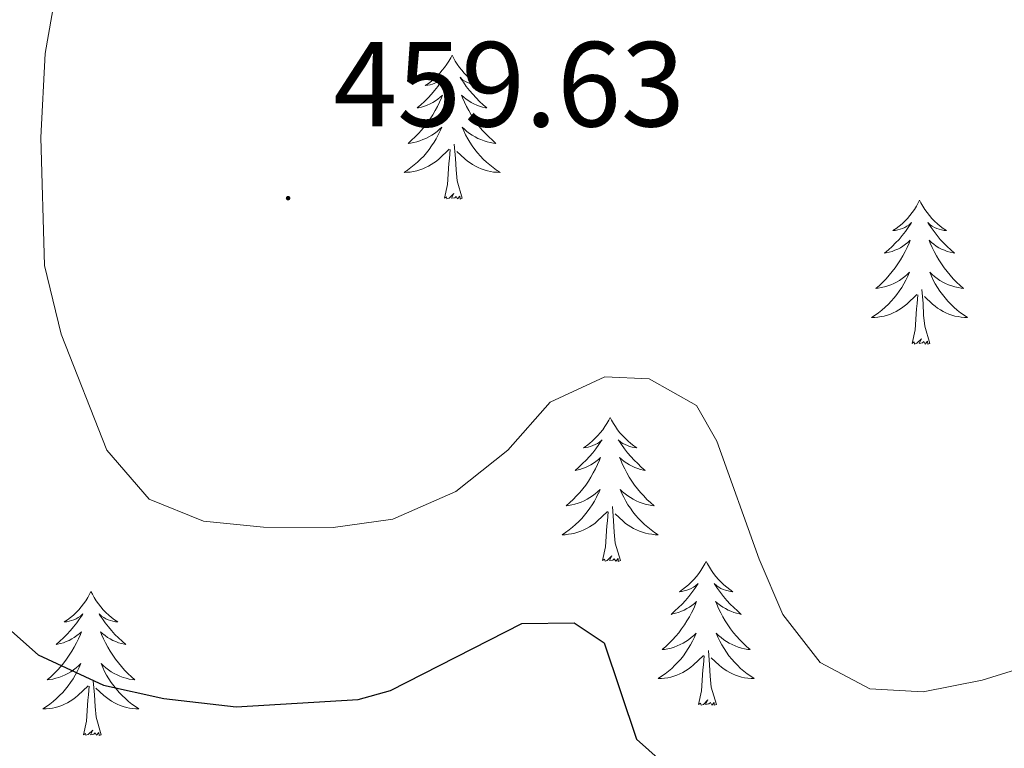
# Model space of a CAD drawing. Units: metres. Extents: x 627766 to 632276, y 4689880 to 4692932.
# Drawn here: x 629674 to 629755, y 4691218 to 4691279 of the extents above; entities that cross this region are included whole.
import ezdxf
from ezdxf.enums import TextEntityAlignment as Align

# ---------------------------------------------------------------- set-up
doc = ezdxf.new("R2010")
doc.units = ezdxf.units.M
doc.header["$MEASUREMENT"] = 0
for name, color, linetype, lineweight in [('Carátula', 7, 'Continuous', 5), ('Level 36', 19, 'Continuous', 40), ('Level 4', 36, 'Continuous', 30), ('Level 41', 19, 'Continuous', 0), ('Level 5', 36, 'Continuous', 0), ('Level 7', 1, 'Continuous', 0)]:
    doc.layers.add(name, color=color, linetype=linetype, lineweight=lineweight)
doc.styles.add('Arial', font='ARIAL.TTF', dxfattribs={"height": 0.2})

# ---------------------------------------------------------------- blocks, each defined once
blk = doc.blocks.new('5PATER')
at = {"layer": 'Carátula', "linetype": 'Continuous', "lineweight": 5}
h = blk.add_hatch(color=250, dxfattribs=at)
edge = h.paths.add_edge_path()
edge.add_ellipse((0, 0.01), major_axis=(-1.33, -1.34), ratio=0.999422, start_angle=0, end_angle=360)

msp = doc.modelspace()

# ---------------------------------------------------------------- linework, layer by layer
at = {"layer": 'Level 36', "color": 92, "linetype": 'Continuous', "lineweight": 0}
for points in [[(629709.6, 4691275.81), (629709.49, 4691275.59), (629709.33, 4691275.32), (629709.16, 4691275.05), (629708.98, 4691274.79), (629708.79, 4691274.55), (629708.58, 4691274.31), (629708.36, 4691274.08), (629708.13, 4691273.87), (629707.89, 4691273.66), (629707.64, 4691273.47), (629707.38, 4691273.29), (629707.58, 4691273.32), (629707.78, 4691273.35), (629707.98, 4691273.41), (629708.17, 4691273.48), (629708.36, 4691273.56), (629708.55, 4691273.66), (629708.72, 4691273.77), (629708.92, 4691273.97), (629708.88, 4691273.9), (629708.65, 4691273.56), (629708.41, 4691273.22), (629708.15, 4691272.89), (629707.89, 4691272.58), (629707.61, 4691272.27), (629707.31, 4691271.98), (629707.01, 4691271.7), (629706.7, 4691271.43), (629706.82, 4691271.45), (629707.07, 4691271.51), (629707.31, 4691271.58), (629707.55, 4691271.67), (629707.78, 4691271.77), (629708, 4691271.89), (629708.22, 4691272.02), (629708.42, 4691272.16), (629708.62, 4691272.32), (629708.81, 4691272.49), (629708.72, 4691272.27), (629708.56, 4691271.91), (629708.39, 4691271.55), (629708.21, 4691271.21), (629708.01, 4691270.87), (629707.79, 4691270.54), (629707.57, 4691270.21), (629707.33, 4691269.9), (629707.08, 4691269.6), (629706.81, 4691269.31), (629706.54, 4691269.03), (629706.25, 4691268.76), (629705.95, 4691268.5), (629706.15, 4691268.52), (629706.42, 4691268.57), (629706.68, 4691268.63), (629706.94, 4691268.71), (629707.19, 4691268.81), (629707.44, 4691268.91), (629707.68, 4691269.04), (629707.92, 4691269.17), (629708.14, 4691269.33), (629708.36, 4691269.49), (629708.57, 4691269.67), (629708.76, 4691269.85), (629708.62, 4691269.53)], [(629709.6, 4691275.81), (629709.71, 4691275.59), (629709.86, 4691275.32), (629710.03, 4691275.05), (629710.21, 4691274.79), (629710.41, 4691274.55), (629710.61, 4691274.31), (629710.83, 4691274.08), (629711.06, 4691273.87), (629711.3, 4691273.66), (629711.55, 4691273.47), (629711.81, 4691273.29), (629711.61, 4691273.32), (629711.41, 4691273.35), (629711.21, 4691273.41), (629711.02, 4691273.48), (629710.83, 4691273.56), (629710.65, 4691273.66), (629710.47, 4691273.77), (629710.27, 4691273.97), (629710.31, 4691273.9), (629710.54, 4691273.56), (629710.78, 4691273.22), (629711.04, 4691272.89), (629711.31, 4691272.58), (629711.59, 4691272.27), (629711.88, 4691271.98), (629712.18, 4691271.7), (629712.49, 4691271.43), (629712.37, 4691271.45), (629712.12, 4691271.51), (629711.88, 4691271.58), (629711.65, 4691271.67), (629711.41, 4691271.77), (629711.19, 4691271.89), (629710.98, 4691272.02), (629710.77, 4691272.16), (629710.57, 4691272.32), (629710.39, 4691272.49), (629710.47, 4691272.27), (629710.63, 4691271.91), (629710.8, 4691271.55), (629710.99, 4691271.21), (629711.19, 4691270.87), (629711.4, 4691270.54), (629711.62, 4691270.21), (629711.86, 4691269.9), (629712.11, 4691269.6), (629712.38, 4691269.31), (629712.65, 4691269.03), (629712.94, 4691268.76), (629713.24, 4691268.5), (629713.04, 4691268.52), (629712.77, 4691268.57), (629712.51, 4691268.63), (629712.25, 4691268.71), (629712, 4691268.81), (629711.75, 4691268.91), (629711.51, 4691269.04), (629711.27, 4691269.17), (629711.05, 4691269.33), (629710.83, 4691269.49), (629710.63, 4691269.67), (629710.43, 4691269.85), (629710.57, 4691269.53)], [(629708.619, 4691269.528), (629708.459, 4691269.208), (629708.289, 4691268.888), (629708.109, 4691268.588), (629707.909, 4691268.288), (629707.709, 4691267.998), (629707.479, 4691267.718), (629707.249, 4691267.448), (629706.999, 4691267.198), (629706.739, 4691266.948), (629706.469, 4691266.718), (629706.189, 4691266.498), (629705.909, 4691266.288), (629705.619, 4691266.098), (629705.879, 4691266.108), (629706.139, 4691266.128), (629706.409, 4691266.168), (629706.669, 4691266.228), (629706.919, 4691266.298), (629707.169, 4691266.388), (629707.409, 4691266.488), (629707.649, 4691266.608), (629707.879, 4691266.738), (629708.099, 4691266.878), (629708.319, 4691267.038), (629708.519, 4691267.208), (629709.369, 4691268.008)], [(629710.569, 4691269.528), (629710.729, 4691269.208), (629710.899, 4691268.888), (629711.079, 4691268.588), (629711.279, 4691268.288), (629711.489, 4691267.998), (629711.709, 4691267.718), (629711.949, 4691267.448), (629712.189, 4691267.198), (629712.449, 4691266.948), (629712.719, 4691266.718), (629712.999, 4691266.498), (629713.289, 4691266.288), (629713.579, 4691266.098), (629713.309, 4691266.108), (629713.049, 4691266.128), (629712.789, 4691266.168), (629712.529, 4691266.228), (629712.269, 4691266.298), (629712.019, 4691266.388), (629711.779, 4691266.488), (629711.539, 4691266.608), (629711.309, 4691266.738), (629711.089, 4691266.878), (629710.869, 4691267.038), (629710.669, 4691267.208), (629710.009, 4691267.828)], [(629710.45, 4691263.96), (629710.02, 4691265.4), (629709.93, 4691266.3), (629709.88, 4691267.25), (629709.78, 4691268.42)], [(629708.98, 4691263.96), (629709.22, 4691265.08), (629709.33, 4691266.82), (629709.38, 4691267.25), (629709.45, 4691267.98)], [(629710.45, 4691263.96), (629710.27, 4691263.89), (629710.25, 4691264.13), (629710.06, 4691263.91), (629709.94, 4691264.11), (629709.82, 4691264), (629709.55, 4691263.95), (629709.75, 4691264.34), (629709.36, 4691263.96), (629709.17, 4691263.91), (629709.13, 4691264.07), (629708.98, 4691263.96)], [(629748.36, 4691263.79), (629748.25, 4691263.57), (629748.1, 4691263.29), (629747.93, 4691263.03), (629747.75, 4691262.77), (629747.55, 4691262.52), (629747.35, 4691262.28), (629747.13, 4691262.06), (629746.9, 4691261.84), (629746.66, 4691261.64), (629746.41, 4691261.45), (629746.15, 4691261.27), (629746.34, 4691261.29), (629746.55, 4691261.33), (629746.75, 4691261.39), (629746.94, 4691261.45), (629747.13, 4691261.54), (629747.31, 4691261.64), (629747.49, 4691261.75), (629747.69, 4691261.94), (629747.65, 4691261.88), (629747.42, 4691261.53), (629747.18, 4691261.19), (629746.92, 4691260.87), (629746.65, 4691260.55), (629746.37, 4691260.25), (629746.08, 4691259.95), (629745.78, 4691259.67), (629745.46, 4691259.4), (629745.59, 4691259.42), (629745.83, 4691259.48), (629746.08, 4691259.55), (629746.31, 4691259.64), (629746.54, 4691259.75), (629746.77, 4691259.86), (629746.98, 4691259.99), (629747.19, 4691260.14), (629747.39, 4691260.3), (629747.57, 4691260.47), (629747.49, 4691260.24), (629747.33, 4691259.88), (629747.16, 4691259.53), (629746.97, 4691259.18), (629746.77, 4691258.84), (629746.56, 4691258.51), (629746.33, 4691258.19), (629746.09, 4691257.88), (629745.84, 4691257.57), (629745.58, 4691257.28), (629745.31, 4691257), (629745.02, 4691256.73), (629744.72, 4691256.47), (629744.92, 4691256.5), (629745.18, 4691256.55), (629745.45, 4691256.61), (629745.71, 4691256.69), (629745.96, 4691256.78), (629746.21, 4691256.89), (629746.45, 4691257.01), (629746.68, 4691257.15), (629746.91, 4691257.3), (629747.13, 4691257.46), (629747.33, 4691257.64), (629747.53, 4691257.83), (629747.39, 4691257.5)], [(629748.36, 4691263.79), (629748.47, 4691263.57), (629748.63, 4691263.29), (629748.8, 4691263.03), (629748.98, 4691262.77), (629749.17, 4691262.52), (629749.38, 4691262.28), (629749.6, 4691262.06), (629749.83, 4691261.84), (629750.07, 4691261.64), (629750.32, 4691261.45), (629750.58, 4691261.27), (629750.38, 4691261.29), (629750.18, 4691261.33), (629749.98, 4691261.39), (629749.78, 4691261.45), (629749.59, 4691261.54), (629749.41, 4691261.64), (629749.24, 4691261.75), (629749.03, 4691261.94), (629749.07, 4691261.88), (629749.31, 4691261.53), (629749.55, 4691261.19), (629749.8, 4691260.87), (629750.07, 4691260.55), (629750.35, 4691260.25), (629750.64, 4691259.95), (629750.95, 4691259.67), (629751.26, 4691259.4), (629751.14, 4691259.42), (629750.89, 4691259.48), (629750.65, 4691259.55), (629750.41, 4691259.64), (629750.18, 4691259.75), (629749.96, 4691259.86), (629749.74, 4691259.99), (629749.53, 4691260.14), (629749.34, 4691260.3), (629749.15, 4691260.47), (629749.24, 4691260.24), (629749.39, 4691259.88), (629749.57, 4691259.53), (629749.75, 4691259.18), (629749.95, 4691258.84), (629750.16, 4691258.51), (629750.39, 4691258.19), (629750.63, 4691257.88), (629750.88, 4691257.57), (629751.14, 4691257.28), (629751.42, 4691257), (629751.71, 4691256.73), (629752, 4691256.47), (629751.81, 4691256.5), (629751.54, 4691256.55), (629751.28, 4691256.61), (629751.02, 4691256.69), (629750.76, 4691256.78), (629750.51, 4691256.89), (629750.27, 4691257.01), (629750.04, 4691257.15), (629749.81, 4691257.3), (629749.6, 4691257.46), (629749.39, 4691257.64), (629749.2, 4691257.83), (629749.34, 4691257.5)], [(629747.386, 4691257.498), (629747.226, 4691257.178), (629747.056, 4691256.868), (629746.876, 4691256.558), (629746.676, 4691256.258), (629746.466, 4691255.978), (629746.246, 4691255.698), (629746.006, 4691255.428), (629745.766, 4691255.168), (629745.506, 4691254.928), (629745.236, 4691254.688), (629744.956, 4691254.468), (629744.666, 4691254.258), (629744.376, 4691254.068), (629744.646, 4691254.078), (629744.906, 4691254.108), (629745.166, 4691254.148), (629745.426, 4691254.198), (629745.686, 4691254.268), (629745.936, 4691254.358), (629746.176, 4691254.468), (629746.416, 4691254.578), (629746.646, 4691254.708), (629746.866, 4691254.858), (629747.076, 4691255.008), (629747.286, 4691255.188), (629748.126, 4691255.978)], [(629749.336, 4691257.498), (629749.486, 4691257.178), (629749.656, 4691256.868), (629749.846, 4691256.558), (629750.036, 4691256.258), (629750.246, 4691255.978), (629750.476, 4691255.698), (629750.706, 4691255.428), (629750.956, 4691255.168), (629751.206, 4691254.928), (629751.476, 4691254.688), (629751.756, 4691254.468), (629752.046, 4691254.258), (629752.336, 4691254.068), (629752.076, 4691254.078), (629751.806, 4691254.108), (629751.546, 4691254.148), (629751.286, 4691254.198), (629751.036, 4691254.268), (629750.786, 4691254.358), (629750.536, 4691254.468), (629750.306, 4691254.578), (629750.076, 4691254.708), (629749.846, 4691254.858), (629749.636, 4691255.008), (629749.436, 4691255.188), (629748.776, 4691255.808)], [(629749.21, 4691251.93), (629748.78, 4691253.37), (629748.69, 4691254.28), (629748.65, 4691255.23), (629748.55, 4691256.39)], [(629747.74, 4691251.93), (629747.99, 4691253.05), (629748.1, 4691254.79), (629748.15, 4691255.23), (629748.21, 4691255.95)], [(629749.21, 4691251.93), (629749.04, 4691251.87), (629749.02, 4691252.11), (629748.83, 4691251.88), (629748.71, 4691252.09), (629748.59, 4691251.98), (629748.32, 4691251.93), (629748.51, 4691252.32), (629748.13, 4691251.94), (629747.94, 4691251.88), (629747.9, 4691252.05), (629747.74, 4691251.93)], [(629722.7, 4691245.8), (629722.59, 4691245.58), (629722.44, 4691245.31), (629722.27, 4691245.04), (629722.09, 4691244.78), (629721.89, 4691244.53), (629721.69, 4691244.3), (629721.47, 4691244.07), (629721.24, 4691243.85), (629721, 4691243.65), (629720.75, 4691243.46), (629720.49, 4691243.28), (629720.69, 4691243.31), (629720.89, 4691243.34), (629721.09, 4691243.4), (629721.28, 4691243.47), (629721.47, 4691243.55), (629721.65, 4691243.65), (629721.83, 4691243.76), (629722.03, 4691243.95), (629721.99, 4691243.89), (629721.76, 4691243.55), (629721.52, 4691243.21), (629721.26, 4691242.88), (629720.99, 4691242.57), (629720.71, 4691242.26), (629720.42, 4691241.97), (629720.12, 4691241.69), (629719.81, 4691241.41), (629719.93, 4691241.44), (629720.18, 4691241.49), (629720.42, 4691241.57), (629720.65, 4691241.66), (629720.89, 4691241.76), (629721.11, 4691241.88), (629721.32, 4691242.01), (629721.53, 4691242.15), (629721.73, 4691242.31), (629721.91, 4691242.48), (629721.83, 4691242.26), (629721.67, 4691241.9), (629721.5, 4691241.54), (629721.31, 4691241.2), (629721.11, 4691240.86), (629720.9, 4691240.53), (629720.68, 4691240.2), (629720.44, 4691239.89), (629720.19, 4691239.59), (629719.92, 4691239.3), (629719.65, 4691239.01), (629719.36, 4691238.75), (629719.06, 4691238.49), (629719.26, 4691238.51), (629719.53, 4691238.56), (629719.79, 4691238.62), (629720.05, 4691238.7), (629720.3, 4691238.79), (629720.55, 4691238.9), (629720.79, 4691239.03), (629721.03, 4691239.16), (629721.25, 4691239.31), (629721.47, 4691239.48), (629721.67, 4691239.65), (629721.87, 4691239.84), (629721.73, 4691239.51)], [(629722.7, 4691245.8), (629722.81, 4691245.58), (629722.97, 4691245.31), (629723.14, 4691245.04), (629723.32, 4691244.78), (629723.51, 4691244.53), (629723.72, 4691244.3), (629723.94, 4691244.07), (629724.17, 4691243.85), (629724.41, 4691243.65), (629724.66, 4691243.46), (629724.92, 4691243.28), (629724.72, 4691243.31), (629724.52, 4691243.34), (629724.32, 4691243.4), (629724.13, 4691243.47), (629723.94, 4691243.55), (629723.75, 4691243.65), (629723.58, 4691243.76), (629723.38, 4691243.95), (629723.42, 4691243.89), (629723.65, 4691243.55), (629723.89, 4691243.21), (629724.15, 4691242.88), (629724.41, 4691242.57), (629724.69, 4691242.26), (629724.99, 4691241.97), (629725.29, 4691241.69), (629725.6, 4691241.41), (629725.48, 4691241.44), (629725.23, 4691241.49), (629724.99, 4691241.57), (629724.75, 4691241.66), (629724.52, 4691241.76), (629724.3, 4691241.88), (629724.08, 4691242.01), (629723.88, 4691242.15), (629723.68, 4691242.31), (629723.49, 4691242.48), (629723.58, 4691242.26), (629723.74, 4691241.9), (629723.91, 4691241.54), (629724.09, 4691241.2), (629724.29, 4691240.86), (629724.51, 4691240.53), (629724.73, 4691240.2), (629724.97, 4691239.89), (629725.22, 4691239.59), (629725.49, 4691239.3), (629725.76, 4691239.01), (629726.05, 4691238.75), (629726.35, 4691238.49), (629726.15, 4691238.51), (629725.88, 4691238.56), (629725.62, 4691238.62), (629725.36, 4691238.7), (629725.11, 4691238.79), (629724.86, 4691238.9), (629724.62, 4691239.03), (629724.38, 4691239.16), (629724.16, 4691239.31), (629723.94, 4691239.48), (629723.73, 4691239.65), (629723.54, 4691239.84), (629723.68, 4691239.51)], [(629721.726, 4691239.507), (629721.565, 4691239.187), (629721.395, 4691238.877), (629721.215, 4691238.567), (629721.015, 4691238.277), (629720.805, 4691237.987), (629720.585, 4691237.707), (629720.345, 4691237.437), (629720.105, 4691237.187), (629719.845, 4691236.937), (629719.575, 4691236.707), (629719.295, 4691236.487), (629719.005, 4691236.277), (629718.715, 4691236.087), (629718.985, 4691236.087), (629719.245, 4691236.117), (629719.505, 4691236.157), (629719.765, 4691236.217), (629720.025, 4691236.287), (629720.275, 4691236.377), (629720.515, 4691236.477), (629720.755, 4691236.587), (629720.985, 4691236.727), (629721.205, 4691236.867), (629721.425, 4691237.027), (629721.625, 4691237.197), (629722.475, 4691237.997)], [(629723.675, 4691239.507), (629723.835, 4691239.187), (629724.005, 4691238.877), (629724.185, 4691238.567), (629724.385, 4691238.277), (629724.585, 4691237.987), (629724.815, 4691237.707), (629725.045, 4691237.437), (629725.295, 4691237.187), (629725.555, 4691236.937), (629725.825, 4691236.707), (629726.105, 4691236.487), (629726.385, 4691236.277), (629726.685, 4691236.087), (629726.425, 4691236.087), (629726.155, 4691236.117), (629725.885, 4691236.157), (629725.625, 4691236.217), (629725.375, 4691236.287), (629725.125, 4691236.377), (629724.885, 4691236.477), (629724.645, 4691236.587), (629724.415, 4691236.727), (629724.195, 4691236.867), (629723.975, 4691237.027), (629723.775, 4691237.197), (629723.115, 4691237.817)], [(629723.55, 4691233.95), (629723.13, 4691235.39), (629723.03, 4691236.29), (629722.99, 4691237.24), (629722.89, 4691238.41)], [(629722.08, 4691233.95), (629722.33, 4691235.07), (629722.44, 4691236.81), (629722.49, 4691237.24), (629722.55, 4691237.97)], [(629723.55, 4691233.95), (629723.38, 4691233.88), (629723.36, 4691234.12), (629723.17, 4691233.9), (629723.05, 4691234.1), (629722.93, 4691233.99), (629722.66, 4691233.94), (629722.85, 4691234.33), (629722.47, 4691233.95), (629722.28, 4691233.9), (629722.24, 4691234.06), (629722.08, 4691233.95)], [(629730.66, 4691233.88), (629730.55, 4691233.66), (629730.4, 4691233.39), (629730.23, 4691233.12), (629730.05, 4691232.86), (629729.85, 4691232.62), (629729.65, 4691232.38), (629729.43, 4691232.15), (629729.2, 4691231.94), (629728.96, 4691231.73), (629728.71, 4691231.54), (629728.45, 4691231.36), (629728.65, 4691231.39), (629728.85, 4691231.43), (629729.05, 4691231.48), (629729.24, 4691231.55), (629729.43, 4691231.63), (629729.61, 4691231.73), (629729.79, 4691231.85), (629729.99, 4691232.04), (629729.95, 4691231.97), (629729.72, 4691231.63), (629729.48, 4691231.29), (629729.22, 4691230.96), (629728.95, 4691230.65), (629728.67, 4691230.34), (629728.38, 4691230.05), (629728.08, 4691229.77), (629727.77, 4691229.49), (629727.89, 4691229.52), (629728.13, 4691229.58), (629728.38, 4691229.65), (629728.61, 4691229.74), (629728.84, 4691229.84), (629729.07, 4691229.96), (629729.28, 4691230.09), (629729.49, 4691230.23), (629729.69, 4691230.39), (629729.87, 4691230.56), (629729.79, 4691230.34), (629729.63, 4691229.98), (629729.46, 4691229.62), (629729.27, 4691229.28), (629729.07, 4691228.94), (629728.86, 4691228.61), (629728.63, 4691228.28), (629728.4, 4691227.97), (629728.15, 4691227.67), (629727.88, 4691227.38), (629727.61, 4691227.1), (629727.32, 4691226.83), (629727.02, 4691226.57), (629727.22, 4691226.59), (629727.49, 4691226.64), (629727.75, 4691226.7), (629728.01, 4691226.78), (629728.26, 4691226.88), (629728.51, 4691226.98), (629728.75, 4691227.11), (629728.99, 4691227.25), (629729.21, 4691227.39), (629729.43, 4691227.56), (629729.63, 4691227.73), (629729.83, 4691227.92), (629729.69, 4691227.6)], [(629730.66, 4691233.88), (629730.77, 4691233.66), (629730.93, 4691233.39), (629731.1, 4691233.12), (629731.28, 4691232.86), (629731.47, 4691232.62), (629731.68, 4691232.38), (629731.9, 4691232.15), (629732.13, 4691231.94), (629732.37, 4691231.73), (629732.62, 4691231.54), (629732.88, 4691231.36), (629732.68, 4691231.39), (629732.48, 4691231.43), (629732.28, 4691231.48), (629732.08, 4691231.55), (629731.89, 4691231.63), (629731.71, 4691231.73), (629731.54, 4691231.85), (629731.33, 4691232.04), (629731.38, 4691231.97), (629731.61, 4691231.63), (629731.85, 4691231.29), (629732.11, 4691230.96), (629732.37, 4691230.65), (629732.65, 4691230.34), (629732.95, 4691230.05), (629733.25, 4691229.77), (629733.56, 4691229.49), (629733.44, 4691229.52), (629733.19, 4691229.58), (629732.95, 4691229.65), (629732.71, 4691229.74), (629732.48, 4691229.84), (629732.26, 4691229.96), (629732.04, 4691230.09), (629731.84, 4691230.23), (629731.64, 4691230.39), (629731.45, 4691230.56), (629731.54, 4691230.34), (629731.7, 4691229.98), (629731.87, 4691229.62), (629732.05, 4691229.28), (629732.25, 4691228.94), (629732.46, 4691228.61), (629732.69, 4691228.28), (629732.93, 4691227.97), (629733.18, 4691227.67), (629733.45, 4691227.38), (629733.72, 4691227.1), (629734.01, 4691226.83), (629734.3, 4691226.57), (629734.11, 4691226.59), (629733.84, 4691226.64), (629733.58, 4691226.7), (629733.32, 4691226.78), (629733.06, 4691226.88), (629732.82, 4691226.98), (629732.57, 4691227.11), (629732.34, 4691227.25), (629732.12, 4691227.39), (629731.9, 4691227.56), (629731.69, 4691227.73), (629731.5, 4691227.92), (629731.64, 4691227.6)], [(629679.67, 4691231.37), (629679.56, 4691231.15), (629679.41, 4691230.88), (629679.24, 4691230.61), (629679.06, 4691230.36), (629678.86, 4691230.11), (629678.66, 4691229.87), (629678.44, 4691229.64), (629678.21, 4691229.43), (629677.97, 4691229.23), (629677.72, 4691229.03), (629677.46, 4691228.86), (629677.66, 4691228.88), (629677.86, 4691228.92), (629678.06, 4691228.97), (629678.25, 4691229.04), (629678.44, 4691229.13), (629678.62, 4691229.23), (629678.8, 4691229.34), (629679, 4691229.53), (629678.96, 4691229.46), (629678.73, 4691229.12), (629678.49, 4691228.78), (629678.23, 4691228.46), (629677.96, 4691228.14), (629677.68, 4691227.83), (629677.39, 4691227.54), (629677.09, 4691227.26), (629676.78, 4691226.99), (629676.9, 4691227.01), (629677.15, 4691227.07), (629677.39, 4691227.14), (629677.62, 4691227.23), (629677.85, 4691227.33), (629678.08, 4691227.45), (629678.29, 4691227.58), (629678.5, 4691227.73), (629678.7, 4691227.88), (629678.89, 4691228.05), (629678.8, 4691227.83), (629678.64, 4691227.47), (629678.47, 4691227.12), (629678.29, 4691226.77), (629678.09, 4691226.43), (629677.87, 4691226.1), (629677.65, 4691225.78), (629677.41, 4691225.46), (629677.16, 4691225.16), (629676.89, 4691224.87), (629676.62, 4691224.59), (629676.33, 4691224.32), (629676.03, 4691224.06), (629676.23, 4691224.09), (629676.5, 4691224.13), (629676.76, 4691224.19), (629677.02, 4691224.27), (629677.27, 4691224.37), (629677.52, 4691224.48), (629677.76, 4691224.6), (629678, 4691224.74), (629678.22, 4691224.89), (629678.44, 4691225.05), (629678.64, 4691225.23), (629678.84, 4691225.41), (629678.7, 4691225.09)], [(629679.67, 4691231.37), (629679.79, 4691231.15), (629679.94, 4691230.88), (629680.11, 4691230.61), (629680.29, 4691230.36), (629680.48, 4691230.11), (629680.69, 4691229.87), (629680.91, 4691229.64), (629681.14, 4691229.43), (629681.38, 4691229.23), (629681.63, 4691229.03), (629681.89, 4691228.86), (629681.69, 4691228.88), (629681.49, 4691228.92), (629681.29, 4691228.97), (629681.09, 4691229.04), (629680.91, 4691229.13), (629680.73, 4691229.23), (629680.55, 4691229.34), (629680.35, 4691229.53), (629680.39, 4691229.46), (629680.62, 4691229.12), (629680.86, 4691228.78), (629681.12, 4691228.46), (629681.38, 4691228.14), (629681.66, 4691227.83), (629681.96, 4691227.54), (629682.26, 4691227.26), (629682.57, 4691226.99), (629682.45, 4691227.01), (629682.2, 4691227.07), (629681.96, 4691227.14), (629681.72, 4691227.23), (629681.49, 4691227.33), (629681.27, 4691227.45), (629681.05, 4691227.58), (629680.85, 4691227.73), (629680.65, 4691227.88), (629680.46, 4691228.05), (629680.55, 4691227.83), (629680.71, 4691227.47), (629680.88, 4691227.12), (629681.06, 4691226.77), (629681.26, 4691226.43), (629681.47, 4691226.1), (629681.7, 4691225.78), (629681.94, 4691225.46), (629682.19, 4691225.16), (629682.46, 4691224.87), (629682.73, 4691224.59), (629683.02, 4691224.32), (629683.31, 4691224.06), (629683.12, 4691224.09), (629682.85, 4691224.13), (629682.59, 4691224.19), (629682.33, 4691224.27), (629682.07, 4691224.37), (629681.83, 4691224.48), (629681.59, 4691224.6), (629681.35, 4691224.74), (629681.13, 4691224.89), (629680.91, 4691225.05), (629680.71, 4691225.23), (629680.51, 4691225.41), (629680.65, 4691225.09)], [(629729.694, 4691227.597), (629729.534, 4691227.267), (629729.364, 4691226.957), (629729.184, 4691226.657), (629728.984, 4691226.357), (629728.774, 4691226.067), (629728.554, 4691225.787), (629728.314, 4691225.527), (629728.074, 4691225.267), (629727.814, 4691225.017), (629727.544, 4691224.787), (629727.264, 4691224.567), (629726.974, 4691224.357), (629726.684, 4691224.167), (629726.954, 4691224.167), (629727.214, 4691224.197), (629727.474, 4691224.237), (629727.734, 4691224.297), (629727.994, 4691224.367), (629728.244, 4691224.457), (629728.484, 4691224.557), (629728.724, 4691224.677), (629728.954, 4691224.807), (629729.174, 4691224.947), (629729.384, 4691225.107), (629729.594, 4691225.277), (629730.434, 4691226.077)], [(629731.644, 4691227.597), (629731.794, 4691227.267), (629731.964, 4691226.957), (629732.154, 4691226.657), (629732.344, 4691226.357), (629732.554, 4691226.067), (629732.784, 4691225.787), (629733.014, 4691225.527), (629733.264, 4691225.267), (629733.524, 4691225.017), (629733.794, 4691224.787), (629734.064, 4691224.567), (629734.354, 4691224.357), (629734.643, 4691224.167), (629734.383, 4691224.167), (629734.113, 4691224.197), (629733.854, 4691224.237), (629733.594, 4691224.297), (629733.344, 4691224.367), (629733.094, 4691224.457), (629732.854, 4691224.557), (629732.614, 4691224.677), (629732.384, 4691224.807), (629732.154, 4691224.947), (629731.944, 4691225.107), (629731.744, 4691225.277), (629731.084, 4691225.897)], [(629730.04, 4691222.03), (629730.29, 4691223.15), (629730.4, 4691224.89), (629730.45, 4691225.32), (629730.51, 4691226.05)], [(629731.51, 4691222.03), (629731.09, 4691223.47), (629730.99, 4691224.37), (629730.95, 4691225.32), (629730.85, 4691226.49)], [(629678.696, 4691225.087), (629678.536, 4691224.767), (629678.366, 4691224.447), (629678.186, 4691224.147), (629677.986, 4691223.847), (629677.775, 4691223.557), (629677.555, 4691223.287), (629677.325, 4691223.017), (629677.075, 4691222.757), (629676.815, 4691222.507), (629676.545, 4691222.277), (629676.265, 4691222.057), (629675.975, 4691221.847), (629675.685, 4691221.657), (629675.955, 4691221.667), (629676.215, 4691221.687), (629676.475, 4691221.727), (629676.735, 4691221.787), (629676.995, 4691221.857), (629677.245, 4691221.947), (629677.485, 4691222.047), (629677.725, 4691222.167), (629677.955, 4691222.297), (629678.175, 4691222.437), (629678.385, 4691222.597), (629678.595, 4691222.767), (629679.445, 4691223.567)], [(629680.646, 4691225.087), (629680.805, 4691224.767), (629680.965, 4691224.447), (629681.155, 4691224.147), (629681.345, 4691223.847), (629681.565, 4691223.557), (629681.785, 4691223.287), (629682.015, 4691223.017), (629682.265, 4691222.757), (629682.525, 4691222.507), (629682.795, 4691222.277), (629683.065, 4691222.057), (629683.355, 4691221.847), (629683.645, 4691221.657), (629683.385, 4691221.667), (629683.125, 4691221.687), (629682.855, 4691221.727), (629682.605, 4691221.787), (629682.345, 4691221.857), (629682.095, 4691221.947), (629681.855, 4691222.047), (629681.615, 4691222.167), (629681.385, 4691222.297), (629681.165, 4691222.437), (629680.945, 4691222.597), (629680.745, 4691222.767), (629680.085, 4691223.387)], [(629679.05, 4691219.52), (629679.3, 4691220.64), (629679.41, 4691222.38), (629679.46, 4691222.81), (629679.52, 4691223.54)], [(629680.52, 4691219.52), (629680.1, 4691220.96), (629680.01, 4691221.87), (629679.96, 4691222.81), (629679.86, 4691223.98)], [(629731.51, 4691222.03), (629731.34, 4691221.96), (629731.32, 4691222.2), (629731.13, 4691221.98), (629731.01, 4691222.18), (629730.89, 4691222.07), (629730.62, 4691222.02), (629730.81, 4691222.41), (629730.43, 4691222.03), (629730.24, 4691221.98), (629730.2, 4691222.14), (629730.04, 4691222.03)], [(629680.52, 4691219.52), (629680.35, 4691219.45), (629680.33, 4691219.69), (629680.14, 4691219.47), (629680.02, 4691219.67), (629679.9, 4691219.57), (629679.63, 4691219.51), (629679.83, 4691219.91), (629679.44, 4691219.53), (629679.25, 4691219.47), (629679.21, 4691219.63), (629679.05, 4691219.52)]]:
    msp.add_lwpolyline(points, dxfattribs=at)
at = {"layer": 'Level 4', "color": 36, "linetype": 'Continuous', "lineweight": 30}
msp.add_polyline3d([(629671.55, 4691229.43, 450), (629675.3, 4691226.13, 450), (629680.72, 4691223.61, 450), (629685.7, 4691222.51, 450), (629691.71, 4691221.84, 450), (629701.81, 4691222.44, 450), (629704.49, 4691223.17, 450), (629715.39, 4691228.73, 450), (629719.71, 4691228.78, 450), (629722.21, 4691227.12, 450), (629724.89, 4691219.15, 450), (629727.72, 4691216.63, 450)], dxfattribs=at)
at = {"layer": 'Level 5', "color": 36, "linetype": 'Continuous', "lineweight": 0}
msp.add_polyline3d([(629678.67, 4691291.88, 455), (629675.87, 4691275.94, 455), (629675.52, 4691268.99, 455), (629675.81, 4691258.37, 455), (629677.2, 4691252.7, 455), (629680.99, 4691243.08, 455), (629684.49, 4691239.02, 455), (629689, 4691237.21, 455), (629693.976, 4691236.717, 455), (629699.736, 4691236.677, 455), (629704.686, 4691237.367, 455), (629709.906, 4691239.667, 455), (629714.216, 4691243.097, 455), (629717.736, 4691247.058, 455), (629722.256, 4691249.168, 455), (629725.936, 4691248.988, 455), (629729.866, 4691246.798, 455), (629731.536, 4691243.837, 455), (629735.054, 4691234.057, 455), (629737.024, 4691229.467, 455), (629740.123, 4691225.507, 455), (629744.233, 4691223.327, 455), (629748.663, 4691223.077, 455), (629753.543, 4691224.037, 455), (629758.343, 4691225.537, 455)], dxfattribs=at)

# ---------------------------------------------------------------- block references
at = {"layer": 'Level 7', "color": 19, "linetype": 'Continuous', "lineweight": 0, "xscale": 0.09999983015004542, "yscale": 0.09999983015004542}
msp.add_blockref('5PATER', (629696.01, 4691263.96, 459.63), dxfattribs=at)

# ---------------------------------------------------------------- texts
at = {"layer": 'Level 41', "color": 19, "linetype": 'Continuous', "lineweight": 0, "style": 'Arial'}
msp.add_text('459.63', height=7, dxfattribs=at).set_placement((629699.75, 4691267.71, 459.63), align=Align.BOTTOM_LEFT)

doc.saveas('drawing.dxf')
